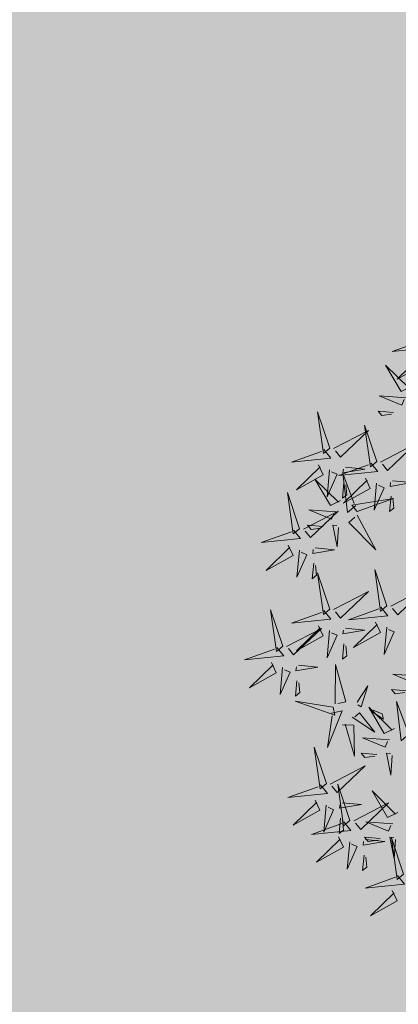
# Model space of a CAD drawing. Units: metres. Extents: x 9410 to 553319, y -1761 to 6584608.
# Drawn here: x 553160 to 553161, y 6584485 to 6584490 of the extents above; entities that cross this region are included whole.
import ezdxf

# ---------------------------------------------------------------- set-up
doc = ezdxf.new("R2010")
doc.units = ezdxf.units.M
doc.header["$LTSCALE"] = 0.5
for name, color, linetype in [('+PUUD', 86, 'Continuous'), ('HALJASTUS', 3, 'Continuous'), ('Planeeritav haljastus', 7, 'Continuous')]:
    doc.layers.add(name, color=color, linetype=linetype)

# ---------------------------------------------------------------- blocks, each defined once
blk = doc.blocks.new('dsfsdf')
at = {"layer": '+PUUD', "color": 78, "lineweight": 13}
for points in [[(545104.0225, 6584746.8925), (545104.0509, 6584746.858), (545103.8907, 6584746.8418), (545104.0139, 6584746.8854)], [(545103.9682, 6584746.6994), (545103.9271, 6584746.6787), (545103.864, 6584746.7864), (545103.9598, 6584746.6921)], [(545103.8968, 6584746.5939), (545103.8338, 6584746.5986), (545103.8484, 6584746.5817), (545103.8884, 6584746.5866)], [(545103.6372, 6584746.4481), (545103.5879, 6584746.5957), (545103.6114, 6584746.4268), (545103.6372, 6584746.4481)], [(545103.653, 6584746.4466), (545103.7949, 6584746.5202), (545103.6814, 6584746.4121), (545103.6601, 6584746.438)], [(545103.8284, 6584746.3936), (545103.779, 6584746.5412), (545103.8025, 6584746.3723), (545103.8284, 6584746.3936)], [(545103.6129, 6584746.4425), (545103.6414, 6584746.4081), (545103.4811, 6584746.3918), (545103.6043, 6584746.4354)], [(545103.5912, 6584746.3812), (545103.611, 6584746.3396), (545103.5021, 6584746.2787), (545103.5983, 6584746.3725)], [(545103.6368, 6584746.3609), (545103.6263, 6584746.2508), (545103.6668, 6584746.3421), (545103.644, 6584746.3523)], [(545103.8041, 6584746.388), (545103.8325, 6584746.3535), (545103.6723, 6584746.3373), (545103.7954, 6584746.3809)], [(545103.7012, 6584746.3705), (545103.7799, 6584746.3629), (545103.6911, 6584746.3477), (545103.6926, 6584746.3634)], [(545103.6815, 6584746.2358), (545103.6404, 6584746.2151), (545103.5773, 6584746.3228), (545103.6731, 6584746.2285)], [(545103.7433, 6584746.2153), (545103.7094, 6584746.1862), (545103.6899, 6584746.346), (545103.7361, 6584746.2238)], [(545103.7823, 6584746.3266), (545103.8021, 6584746.285), (545103.6932, 6584746.2242), (545103.7894, 6584746.318)], [(545103.6952, 6584746.3076), (545103.6892, 6584746.2447), (545103.7064, 6584746.2589), (545103.7023, 6584746.299)], [(545103.828, 6584746.3063), (545103.8175, 6584746.1963), (545103.8579, 6584746.2876), (545103.8351, 6584746.2977)], [(545103.5144, 6584746.1209), (545103.465, 6584746.2685), (545103.4885, 6584746.0996), (545103.5144, 6584746.1209)], [(545103.7494, 6584746.1911), (545103.896, 6584746.2435), (545103.7276, 6584746.2165), (545103.7494, 6584746.1911)], [(545103.8864, 6584746.2531), (545103.8804, 6584746.1902), (545103.8976, 6584746.2044), (545103.8935, 6584746.2445)], [(545103.6622, 6584746.1897), (545103.5519, 6584746.198), (545103.644, 6584746.1594), (545103.6537, 6584746.1824)], [(545103.5301, 6584746.1193), (545103.672, 6584746.1929), (545103.5585, 6584746.0849), (545103.5372, 6584746.1107)], [(545103.7482, 6584746.1753), (545103.8247, 6584746.035), (545103.7143, 6584746.1462), (545103.7397, 6584746.168)], [(545103.6101, 6584746.1302), (545103.5471, 6584746.135), (545103.5617, 6584746.118), (545103.6017, 6584746.123)], [(545103.6731, 6584746.1255), (545103.6671, 6584746.0468), (545103.6501, 6584746.1352), (545103.6659, 6584746.134)], [(545103.49, 6584746.1153), (545103.5185, 6584746.0808), (545103.3582, 6584746.0646), (545103.4814, 6584746.1082)], [(545103.4683, 6584746.0539), (545103.4881, 6584746.0123), (545103.3792, 6584745.9514), (545103.4754, 6584746.0453)], [(545103.5784, 6584746.0433), (545103.657, 6584746.0356), (545103.5683, 6584746.0204), (545103.5698, 6584746.0362)], [(545103.514, 6584746.0336), (545103.5035, 6584745.9235), (545103.5439, 6584746.0149), (545103.5211, 6584746.025)], [(545103.5724, 6584745.9804), (545103.5663, 6584745.9175), (545103.5836, 6584745.9317), (545103.5795, 6584745.9717)], [(545103.6372, 6584745.7936), (545103.5879, 6584745.9412), (545103.6114, 6584745.7723), (545103.6372, 6584745.7936)], [(545103.8693, 6584745.8072), (545103.82, 6584745.9549), (545103.8435, 6584745.7859), (545103.8693, 6584745.8072)], [(545103.8851, 6584745.8057), (545104.027, 6584745.8793), (545103.9135, 6584745.7712), (545103.8922, 6584745.7971)], [(545103.653, 6584745.7921), (545103.7949, 6584745.8656), (545103.6814, 6584745.7576), (545103.6601, 6584745.7835)], [(545103.845, 6584745.8017), (545103.8735, 6584745.7672), (545103.7132, 6584745.7509), (545103.8364, 6584745.7946)], [(545103.4461, 6584745.6436), (545103.3967, 6584745.7912), (545103.4203, 6584745.6223), (545103.4461, 6584745.6436)], [(545103.6129, 6584745.788), (545103.6414, 6584745.7535), (545103.4811, 6584745.7373), (545103.6043, 6584745.7809)], [(545103.5912, 6584745.7267), (545103.611, 6584745.6851), (545103.5021, 6584745.6242), (545103.5983, 6584745.718)], [(545103.7012, 6584745.716), (545103.7799, 6584745.7084), (545103.6911, 6584745.6932), (545103.6926, 6584745.7089)], [(545103.8233, 6584745.7403), (545103.8431, 6584745.6987), (545103.7341, 6584745.6378), (545103.8304, 6584745.7317)], [(545103.8689, 6584745.72), (545103.8584, 6584745.6099), (545103.8989, 6584745.7012), (545103.8761, 6584745.7114)], [(545103.4618, 6584745.6421), (545103.6037, 6584745.7156), (545103.4903, 6584745.6076), (545103.4689, 6584745.6335)], [(545103.6368, 6584745.7064), (545103.6263, 6584745.5963), (545103.6668, 6584745.6876), (545103.644, 6584745.6977)], [(545103.4218, 6584745.638), (545103.4502, 6584745.6035), (545103.29, 6584745.5873), (545103.4132, 6584745.6309)], [(545103.6952, 6584745.6531), (545103.6892, 6584745.5902), (545103.7064, 6584745.6044), (545103.7023, 6584745.6445)], [(545103.4, 6584745.5767), (545103.4199, 6584745.5351), (545103.3109, 6584745.4742), (545103.4072, 6584745.568)], [(545103.4457, 6584745.5564), (545103.4352, 6584745.4463), (545103.4757, 6584745.5376), (545103.4528, 6584745.5477)], [(545103.5101, 6584745.566), (545103.5887, 6584745.5584), (545103.5, 6584745.5432), (545103.5015, 6584745.5589)], [(545103.6595, 6584745.4084), (545103.6602, 6584745.5683), (545103.7033, 6584745.4176), (545103.6705, 6584745.4107)], [(545104.0035, 6584745.5215), (545103.8932, 6584745.5298), (545103.9854, 6584745.4912), (545103.995, 6584745.5143)], [(545103.5041, 6584745.5031), (545103.4981, 6584745.4402), (545103.5153, 6584745.4544), (545103.5112, 6584745.4945)], [(545103.7493, 6584745.4159), (545103.7925, 6584745.482), (545103.7649, 6584745.3963), (545103.7516, 6584745.405)], [(545103.9514, 6584745.4621), (545103.8884, 6584745.4668), (545103.903, 6584745.4499), (545103.943, 6584745.4548)], [(545103.6509, 6584745.3952), (545103.4972, 6584745.4199), (545103.6578, 6584745.3624), (545103.6509, 6584745.3952)], [(545103.9, 6584745.3085), (545103.8588, 6584745.2879), (545103.7957, 6584745.3956), (545103.8915, 6584745.3013)], [(545103.9618, 6584745.2881), (545103.9279, 6584745.2589), (545103.9084, 6584745.4188), (545103.9545, 6584745.2965)], [(545103.6446, 6584745.371), (545103.6883, 6584745.3802), (545103.6284, 6584745.2308), (545103.6469, 6584745.3601)], [(545103.728, 6584745.3544), (545103.8207, 6584745.294), (545103.7585, 6584745.3722), (545103.7389, 6584745.3567)], [(545103.8023, 6584745.3814), (545103.8552, 6584745.3469), (545103.8506, 6584745.3687), (545103.8132, 6584745.3837)], [(545103.6889, 6584745.3233), (545103.7349, 6584745.3216), (545103.7383, 6584745.1968), (545103.6998, 6584745.3256)], [(545103.8806, 6584745.2625), (545103.7704, 6584745.2707), (545103.8625, 6584745.2321), (545103.8722, 6584745.2552)], [(545103.6236, 6584745.0845), (545103.5742, 6584745.2322), (545103.5978, 6584745.0632), (545103.6236, 6584745.0845)], [(545103.8286, 6584745.203), (545103.7656, 6584745.2077), (545103.7801, 6584745.1908), (545103.8201, 6584745.1957)], [(545103.8916, 6584745.1983), (545103.8856, 6584745.1195), (545103.8686, 6584745.2079), (545103.8843, 6584745.2068)], [(545103.6393, 6584745.083), (545103.7812, 6584745.1566), (545103.6678, 6584745.0485), (545103.6464, 6584745.0744)], [(545103.5993, 6584745.079), (545103.6277, 6584745.0445), (545103.4675, 6584745.0282), (545103.5906, 6584745.0719)], [(545103.7192, 6584744.9346), (545103.6698, 6584745.0822), (545103.6933, 6584744.9132), (545103.7192, 6584744.9346)], [(545103.9136, 6584744.9676), (545103.8725, 6584744.947), (545103.8094, 6584745.0547), (545103.9052, 6584744.9604)], [(545103.5775, 6584745.0176), (545103.5974, 6584744.976), (545103.4884, 6584744.9151), (545103.5846, 6584745.009)], [(545103.6232, 6584744.9973), (545103.6127, 6584744.8872), (545103.6531, 6584744.9785), (545103.6303, 6584744.9887)], [(545103.6876, 6584745.0069), (545103.7662, 6584744.9993), (545103.6775, 6584744.9841), (545103.679, 6584744.9998)], [(545103.7349, 6584744.933), (545103.8768, 6584745.0066), (545103.7633, 6584744.8985), (545103.742, 6584744.9244)], [(545103.6948, 6584744.929), (545103.7233, 6584744.8945), (545103.563, 6584744.8782), (545103.6862, 6584744.9219)], [(545103.6816, 6584744.944), (545103.6756, 6584744.8811), (545103.6928, 6584744.8953), (545103.6887, 6584744.9354)], [(545103.8943, 6584744.9216), (545103.784, 6584744.9298), (545103.8761, 6584744.8913), (545103.8858, 6584744.9143)], [(545103.6731, 6584744.8676), (545103.6929, 6584744.826), (545103.584, 6584744.7651), (545103.6802, 6584744.859)], [(545103.7188, 6584744.8473), (545103.7082, 6584744.7372), (545103.7487, 6584744.8285), (545103.7259, 6584744.8387)], [(545103.7832, 6584744.8569), (545103.8618, 6584744.8493), (545103.773, 6584744.8341), (545103.7745, 6584744.8498)], [(545103.8422, 6584744.8621), (545103.7792, 6584744.8668), (545103.7938, 6584744.8499), (545103.8337, 6584744.8548)], [(545103.9052, 6584744.8574), (545103.8992, 6584744.7786), (545103.8822, 6584744.867), (545103.898, 6584744.8659)], [(545103.9376, 6584744.7164), (545103.8882, 6584744.864), (545103.9118, 6584744.6951), (545103.9376, 6584744.7164)], [(545103.7771, 6584744.794), (545103.7711, 6584744.7311), (545103.7884, 6584744.7453), (545103.7843, 6584744.7854)], [(545103.9133, 6584744.7108), (545103.9417, 6584744.6763), (545103.7815, 6584744.6601), (545103.9047, 6584744.7037)], [(545103.8915, 6584744.6494), (545103.9114, 6584744.6078), (545103.8024, 6584744.547), (545103.8987, 6584744.6408)]]:
    blk.add_lwpolyline(points, dxfattribs=at)
at = {"layer": '+PUUD', "lineweight": 13}
for points in [[(545104.0008, 6584746.8312), (545104.0206, 6584746.7896), (545103.9116, 6584746.7287), (545104.0079, 6584746.8225)], [(545103.9489, 6584746.6533), (545103.8386, 6584746.6616), (545103.9307, 6584746.623), (545103.9404, 6584746.646)], [(545103.8441, 6584746.3921), (545103.986, 6584746.4656), (545103.8726, 6584746.3576), (545103.8512, 6584746.3834)], [(545103.8924, 6584746.316), (545103.971, 6584746.3084), (545103.8823, 6584746.2931), (545103.8838, 6584746.3089)]]:
    blk.add_lwpolyline(points, dxfattribs=at)

msp = doc.modelspace()

# ---------------------------------------------------------------- hatches: boundary and pattern name
at = {"layer": 'HALJASTUS', "true_color": 0xddefdc}
h = msp.add_hatch(color=254, dxfattribs=at)
h.paths.add_polyline_path([(553133.3493, 6584527.0693), (553076.07, 6584542.42), (553083.8774, 6584510.2648), (553121.9108, 6584497.3571)])
h.paths.add_polyline_path([(553120.0038, 6584517.0425), (553116.5454, 6584506.6366), (553097.2521, 6584513.1178), (553100.6916, 6584523.4609)], flags=16)
h.paths.add_polyline_path([(553177.096, 6584515.4508), (553154.69, 6584521.35), (553133.3493, 6584527.0693), (553121.9108, 6584497.3571), (553164.5583, 6584482.8835)])
h.paths.add_polyline_path([(553139.5543, 6584510.2718), (553158.8666, 6584503.8533), (553155.4082, 6584493.4475), (553136.1148, 6584499.9287)], flags=16)
h.paths.add_polyline_path([(553217.3467, 6584502.8797), (553187.24, 6584512.78), (553177.096, 6584515.4508), (553164.5583, 6584482.8835), (553204.4385, 6584469.3491)])
h.paths.add_polyline_path([(553200.1295, 6584489.8496), (553196.6711, 6584479.4438), (553177.3777, 6584485.925), (553180.8172, 6584496.2681)], flags=16)
h.paths.add_polyline_path([(553256.84, 6584489.89), (553217.3469, 6584502.8794), (553204.4385, 6584469.3491), (553243.7907, 6584455.9938)])
h.paths.add_polyline_path([(553220.4334, 6584482.8233), (553239.7457, 6584476.4048), (553236.2873, 6584465.9989), (553216.9939, 6584472.4802)], flags=16)

# ---------------------------------------------------------------- block references
at = {"layer": 'Planeeritav haljastus', "lineweight": 9, "xscale": 1.223966478835791, "yscale": 1.22396647837013, "zscale": 1.223966478835791}
msp.add_blockref('dsfsdf', (-114027.5297, -1475020.8622), dxfattribs=at)

doc.saveas('drawing.dxf')
